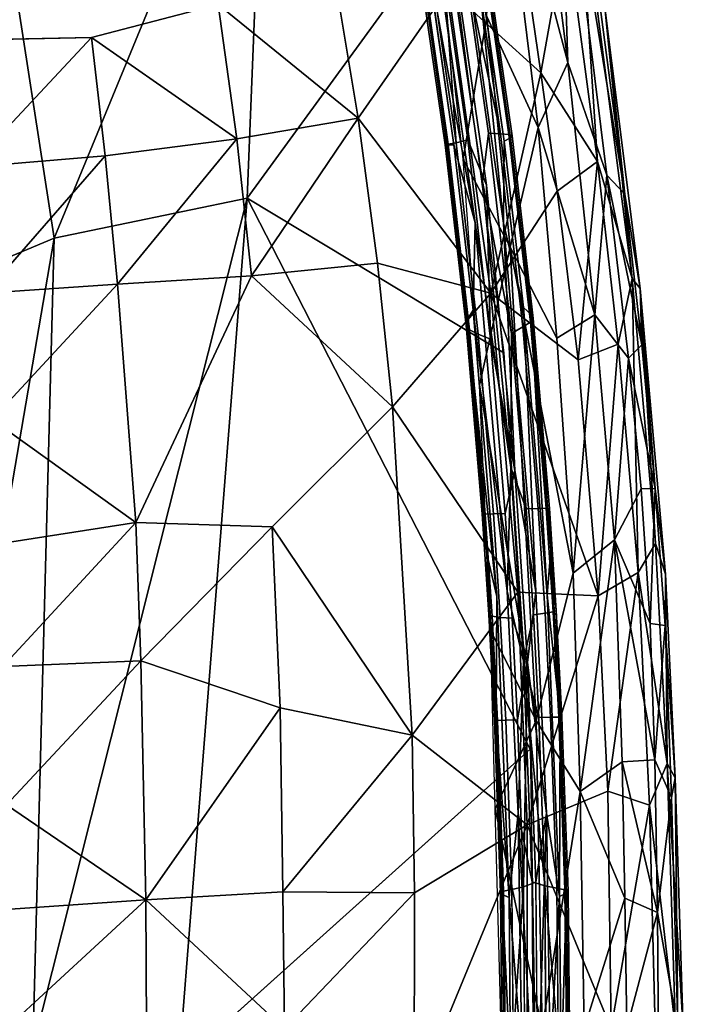
# Model space of a CAD drawing. Units: inches. Extents: x -14.1 to 10.8, y -12.4 to 12.4.
# Drawn here: x 8.5 to 10.8, y 0.1 to 3.6 of the extents above; entities that cross this region are included whole.
import ezdxf

# ---------------------------------------------------------------- set-up
doc = ezdxf.new("R2010")
doc.units = ezdxf.units.IN
doc.header["$MEASUREMENT"] = 0
for name, color, linetype in [('SEAT-BACK', 5, 'Continuous'), ('SEAT-BASE', 5, 'Continuous'), ('SEAT-BEADING', 5, 'Continuous'), ('SEAT-SEAT', 5, 'Continuous')]:
    doc.layers.add(name, color=color, linetype=linetype)

msp = doc.modelspace()

# ---------------------------------------------------------------- linework, layer by layer
at = {"layer": 'SEAT-BACK'}
for points in [[(8.5772, 2.795, 17.5158), (8.1256, 2.6067, 17.5574), (8.257, 4.8619, 17.6352)], [(8.5772, 2.795, 17.5158), (8.257, 4.8619, 17.6352), (9.3176, 4.5952, 17.4646)], [(9.251, 2.9351, 17.4156), (8.5772, 2.795, 17.5158), (9.3176, 4.5952, 17.4646)], [(9.3176, 4.5952, 17.4646), (9.9531, 3.9, 17.361), (9.251, 2.9351, 17.4156)], [(9.251, 2.9351, 17.4156), (9.9531, 3.9, 17.361), (10.1481, 2.395, 17.2653)], [(8.503, -0.0373, 17.4863), (8.5772, 2.795, 17.5158), (9.251, 2.9351, 17.4156)], [(9.0121, -0.095, 17.4197), (8.503, -0.0373, 17.4863), (9.251, 2.9351, 17.4156)], [(9.251, 2.9351, 17.4156), (10.2404, 1.0088, 17.2108), (9.0121, -0.095, 17.4197)], [(9.251, 2.9351, 17.4156), (10.1481, 2.395, 17.2653), (10.2404, 1.0088, 17.2108)], [(8.503, -0.0373, 17.4863), (8.0974, -0.0053, 17.5199), (8.5772, 2.795, 17.5158)], [(8.0974, -0.0053, 17.5199), (8.1256, 2.6067, 17.5574), (8.5772, 2.795, 17.5158)]]:
    msp.add_3dface(points, dxfattribs=at)
at = {"layer": 'SEAT-BACK', "invisible_edges": 1}
msp.add_3dface([(10.2609, -0.2271, 17.2073), (9.0121, -0.095, 17.4197), (10.2404, 1.0088, 17.2108)], dxfattribs=at)
at = {"layer": 'SEAT-BASE'}
for points in [[(0.733, 0.9792, 8.9078), (9.349, 7.1817, 4.2415), (0.6319, 1.0175, 8.4208)], [(0.6319, 1.0175, 8.4208), (9.349, 7.1817, 4.2415), (0.7218, 0.9511, 7.9313)], [(0.7218, 0.9511, 7.9313), (9.349, 7.1817, 4.2415), (9.3112, 7.0402, 3.9572)], [(0.733, 0.9792, 8.9078), (9.4952, 7.174, 4.5258), (9.349, 7.1817, 4.2415)], [(0.8524, 0.8934, 9.107), (9.4952, 7.174, 4.5258), (0.733, 0.9792, 8.9078)], [(9.4952, 7.174, 4.5258), (0.8524, 0.8934, 9.107), (0.9927, 0.8674, 9.131)], [(9.587, 7.1086, 4.6154), (9.4952, 7.174, 4.5258), (0.9927, 0.8674, 9.131)], [(9.587, 7.1086, 4.6154), (0.9927, 0.8674, 9.131), (1.0678, 0.7757, 9.1565)], [(9.6643, 7.0215, 4.6436), (9.587, 7.1086, 4.6154), (1.0678, 0.7757, 9.1565)], [(0.7218, 0.9511, 7.9313), (9.3112, 7.0402, 3.9572), (0.8302, 0.8632, 7.7283)], [(0.8302, 0.8632, 7.7283), (9.3112, 7.0402, 3.9572), (9.345, 6.9328, 3.8677)], [(9.6643, 7.0215, 4.6436), (1.0678, 0.7757, 9.1565), (9.7233, 6.921, 4.6154)], [(0.8302, 0.8632, 7.7283), (9.345, 6.9328, 3.8677), (0.8966, 0.7925, 7.6572)], [(0.8966, 0.7925, 7.6572), (9.345, 6.9328, 3.8677), (0.9719, 0.7033, 7.6295)], [(9.345, 6.9328, 3.8677), (9.404, 6.8324, 3.8394), (0.9719, 0.7033, 7.6295)], [(1.0678, 0.7757, 9.1565), (1.1317, 0.676, 9.131), (9.7233, 6.921, 4.6154)], [(9.7233, 6.921, 4.6154), (1.1317, 0.676, 9.131), (9.757, 6.8136, 4.5258)], [(1.0321, 0.6084, 7.6581), (0.9719, 0.7033, 7.6295), (9.404, 6.8324, 3.8394)], [(9.4813, 6.7452, 3.8677), (1.0321, 0.6084, 7.6581), (9.404, 6.8324, 3.8394)], [(1.1317, 0.676, 9.131), (1.1145, 0.5337, 9.105), (9.757, 6.8136, 4.5258)], [(9.757, 6.8136, 4.5258), (1.1145, 0.5337, 9.105), (1.1581, 0.394, 8.9063)], [(9.757, 6.8136, 4.5258), (1.1581, 0.394, 8.9063), (9.7193, 6.6721, 4.2415)], [(9.4813, 6.7452, 3.8677), (1.0759, 0.5233, 7.7271), (1.0321, 0.6084, 7.6581)], [(9.573, 6.6799, 3.9572), (1.0759, 0.5233, 7.7271), (9.4813, 6.7452, 3.8677)], [(9.573, 6.6799, 3.9572), (1.1258, 0.392, 7.9303), (1.0759, 0.5233, 7.7271)], [(9.7193, 6.6721, 4.2415), (1.1258, 0.392, 7.9303), (9.573, 6.6799, 3.9572)], [(9.7193, 6.6721, 4.2415), (1.1618, 0.2855, 8.4203), (1.1258, 0.392, 7.9303)], [(9.7193, 6.6721, 4.2415), (1.1581, 0.394, 8.9063), (1.1618, 0.2855, 8.4203)]]:
    msp.add_3dface(points, dxfattribs=at)
at = {"layer": 'SEAT-BEADING'}
for points in [[(9.8722, 3.8296, 17.2789), (9.8874, 3.9819, 17.2613), (10.0481, 2.8491, 17.1846)], [(10.0472, 3.8456, 17.4367), (9.9868, 3.9814, 17.4756), (10.1477, 2.8476, 17.3988)], [(9.9738, 3.1223, 17.2309), (9.8722, 3.8296, 17.2789), (10.0481, 2.8491, 17.1846)], [(10.0119, 3.7452, 17.2386), (10.0374, 3.8512, 17.2697), (10.1372, 3.1604, 17.223)], [(10.1493, 3.1348, 17.3885), (10.0472, 3.8456, 17.4367), (10.1477, 2.8476, 17.3988)], [(9.9397, 3.7178, 17.4618), (9.8832, 3.8134, 17.4446), (9.982, 3.1293, 17.3983)], [(10.0951, 3.1632, 17.1993), (10.0119, 3.7452, 17.2386), (10.1372, 3.1604, 17.223)], [(10.0224, 3.1396, 17.4228), (9.9397, 3.7178, 17.4618), (9.982, 3.1293, 17.3983)], [(10.0876, 2.9804, 17.4183), (10.0224, 3.1396, 17.4228), (10.102, 2.4419, 17.3804)], [(10.0733, 2.9933, 17.1829), (10.0951, 3.1632, 17.1993), (10.1752, 2.4621, 17.1567)], [(10.2168, 2.5527, 17.3529), (10.1493, 3.1348, 17.3885), (10.1477, 2.8476, 17.3988)], [(10.0408, 2.5439, 17.1955), (9.9738, 3.1223, 17.2309), (10.0481, 2.8491, 17.1846)], [(10.1724, 1.9939, 17.1255), (10.0733, 2.9933, 17.1829), (10.1752, 2.4621, 17.1567)], [(10.1865, 1.9835, 17.361), (10.0876, 2.9804, 17.4183), (10.102, 2.4419, 17.3804)], [(10.0408, 2.5439, 17.1955), (10.0481, 2.8491, 17.1846), (10.1602, 1.5609, 17.1174)], [(10.1602, 1.5609, 17.1174), (10.0481, 2.8491, 17.1846), (10.1724, 1.9939, 17.1255)], [(10.2168, 2.5527, 17.3529), (10.1477, 2.8476, 17.3988), (10.2597, 1.5598, 17.3317)], [(10.2597, 1.5598, 17.3317), (10.1477, 2.8476, 17.3988), (10.1865, 1.9835, 17.361)], [(10.2435, 2.5281, 17.3098), (10.2168, 2.5527, 17.3529), (10.3, 1.5477, 17.3017)], [(10.0201, 2.5099, 17.2351), (10.0408, 2.5439, 17.1955), (10.1237, 1.542, 17.1445)], [(10.3129, 1.7041, 17.2668), (10.2435, 2.5281, 17.3098), (10.3, 1.5477, 17.3017)], [(10.2509, 2.5141, 17.2649), (10.2435, 2.5281, 17.3098), (10.3129, 1.7041, 17.2668)], [(10.3076, 1.8497, 17.2299), (10.2509, 2.5141, 17.2649), (10.3129, 1.7041, 17.2668)], [(10.0163, 2.4898, 17.2778), (10.0201, 2.5099, 17.2351), (10.089, 1.6919, 17.1925)], [(10.0724, 1.832, 17.2432), (10.0163, 2.4898, 17.2778), (10.089, 1.6919, 17.1925)], [(10.089, 1.6919, 17.1925), (10.0201, 2.5099, 17.2351), (10.1237, 1.542, 17.1445)], [(10.1724, 1.9939, 17.1255), (10.1752, 2.4621, 17.1567), (10.2268, 1.8486, 17.1246)], [(10.1865, 1.9835, 17.361), (10.102, 2.4419, 17.3804), (10.1532, 1.8331, 17.3486)], [(10.1602, 1.5609, 17.1174), (10.1724, 1.9939, 17.1255), (10.2172, 1.3167, 17.0992)], [(10.2597, 1.5598, 17.3317), (10.1865, 1.9835, 17.361), (10.231, 1.3117, 17.335)], [(10.0961, 1.4793, 17.2293), (10.0724, 1.832, 17.2432), (10.089, 1.6919, 17.1925)], [(10.3315, 1.4939, 17.2159), (10.3076, 1.8497, 17.2299), (10.3129, 1.7041, 17.2668)], [(10.0961, 1.4793, 17.2293), (10.089, 1.6919, 17.1925), (10.1213, 1.1104, 17.1766)], [(10.1213, 1.1104, 17.1766), (10.089, 1.6919, 17.1925), (10.1237, 1.542, 17.1445)], [(10.3454, 1.1196, 17.2509), (10.3129, 1.7041, 17.2668), (10.3, 1.5477, 17.3017)], [(10.3315, 1.4939, 17.2159), (10.3129, 1.7041, 17.2668), (10.3454, 1.1196, 17.2509)], [(10.1981, 0.7831, 17.1021), (10.1602, 1.5609, 17.1174), (10.2172, 1.3167, 17.0992)], [(10.2975, 0.7844, 17.3164), (10.2597, 1.5598, 17.3317), (10.231, 1.3117, 17.335)], [(10.1213, 1.1104, 17.1766), (10.1237, 1.542, 17.1445), (10.1669, 0.4898, 17.1296)], [(10.3454, 1.1196, 17.2509), (10.3, 1.5477, 17.3017), (10.3432, 0.4931, 17.2868)], [(10.3511, 1.1206, 17.207), (10.3315, 1.4939, 17.2159), (10.3454, 1.1196, 17.2509)], [(10.1155, 1.1094, 17.2205), (10.0961, 1.4793, 17.2293), (10.1213, 1.1104, 17.1766)], [(10.231, 1.3117, 17.335), (10.1777, 1.4667, 17.3342), (10.1963, 1.1113, 17.3258)], [(10.2172, 1.3167, 17.0992), (10.2515, 1.4781, 17.1101), (10.2703, 1.1187, 17.1016)], [(10.231, 1.3117, 17.335), (10.1963, 1.1113, 17.3258), (10.2174, 0.5275, 17.3204)], [(10.1981, 0.7831, 17.1021), (10.2172, 1.3167, 17.0992), (10.2472, 0.5443, 17.0904)], [(10.2472, 0.5443, 17.0904), (10.2172, 1.3167, 17.0992), (10.2916, 0.53, 17.0961)], [(10.2172, 1.3167, 17.0992), (10.2703, 1.1187, 17.1016), (10.2916, 0.53, 17.0961)], [(10.2608, 0.5439, 17.3262), (10.231, 1.3117, 17.335), (10.2174, 0.5275, 17.3204)], [(10.2975, 0.7844, 17.3164), (10.231, 1.3117, 17.335), (10.2608, 0.5439, 17.3262)], [(10.1428, 0.5003, 17.1712), (10.1213, 1.1104, 17.1766), (10.1669, 0.4898, 17.1296)], [(10.367, 0.505, 17.2454), (10.3454, 1.1196, 17.2509), (10.3432, 0.4931, 17.2868)], [(10.1669, 0.4898, 17.1296), (10.1981, 0.7831, 17.1021), (10.211, -0.0709, 17.1006)], [(10.211, -0.0709, 17.1006), (10.1981, 0.7831, 17.1021), (10.2531, -0.2511, 17.09)], [(10.1981, 0.7831, 17.1021), (10.2472, 0.5443, 17.0904), (10.2531, -0.2511, 17.09)], [(10.2975, 0.7844, 17.3164), (10.2608, 0.5439, 17.3262), (10.2666, -0.2508, 17.3258)], [(10.3104, -0.0715, 17.3149), (10.2975, 0.7844, 17.3164), (10.2666, -0.2508, 17.3258)], [(10.3432, 0.4931, 17.2868), (10.2975, 0.7844, 17.3164), (10.3104, -0.0715, 17.3149)], [(10.2174, 0.5275, 17.3204), (10.1761, 0.5181, 17.2965), (10.1815, -0.0118, 17.2961)], [(10.2225, -0.2457, 17.32), (10.2174, 0.5275, 17.3204), (10.1815, -0.0118, 17.2961)], [(10.2916, 0.53, 17.0961), (10.3332, 0.5222, 17.1201), (10.3387, -0.0119, 17.1198)], [(10.2967, -0.2468, 17.0958), (10.2916, 0.53, 17.0961), (10.3387, -0.0119, 17.1198)], [(10.148, 0.0029, 17.1709), (10.1428, 0.5003, 17.1712), (10.1722, -0.1154, 17.1293)], [(10.1428, 0.5003, 17.1712), (10.1669, 0.4898, 17.1296), (10.1722, -0.1154, 17.1293)], [(10.1722, -0.1154, 17.1293), (10.1669, 0.4898, 17.1296), (10.211, -0.0709, 17.1006)], [(10.3486, -0.1165, 17.2864), (10.3432, 0.4931, 17.2868), (10.3104, -0.0715, 17.3149)], [(10.367, 0.505, 17.2454), (10.3432, 0.4931, 17.2868), (10.3486, -0.1165, 17.2864)], [(10.3723, 0.0027, 17.2451), (10.367, 0.505, 17.2454), (10.3486, -0.1165, 17.2864)]]:
    msp.add_3dface(points, dxfattribs=at)
for points, invisible_edges in [([(9.8874, 3.9819, 17.2613), (9.9408, 3.9195, 17.2455), (10.0733, 2.9933, 17.1829)], 12), ([(10.0481, 2.8491, 17.1846), (9.8874, 3.9819, 17.2613), (10.0733, 2.9933, 17.1829)], 14), ([(9.9868, 3.9814, 17.4756), (9.9555, 3.9036, 17.4808), (10.0876, 2.9804, 17.4183)], 12), ([(10.1477, 2.8476, 17.3988), (9.9868, 3.9814, 17.4756), (10.0876, 2.9804, 17.4183)], 14), ([(9.9555, 3.9036, 17.4808), (9.9397, 3.7178, 17.4618), (10.0224, 3.1396, 17.4228)], 12), ([(10.0733, 2.9933, 17.1829), (9.9408, 3.9195, 17.2455), (10.0951, 3.1632, 17.1993)], 2), ([(9.9408, 3.9195, 17.2455), (10.0119, 3.7452, 17.2386), (10.0951, 3.1632, 17.1993)], 12), ([(10.0876, 2.9804, 17.4183), (9.9555, 3.9036, 17.4808), (10.0224, 3.1396, 17.4228)], 2), ([(9.8492, 3.8201, 17.3198), (9.8722, 3.8296, 17.2789), (9.9738, 3.1223, 17.2309)], 12), ([(10.0374, 3.8512, 17.2697), (10.0658, 3.8537, 17.3083), (10.1662, 3.1579, 17.2613)], 12), ([(10.1372, 3.1604, 17.223), (10.0374, 3.8512, 17.2697), (10.1662, 3.1579, 17.2613)], 2), ([(10.0711, 3.8497, 17.3952), (10.0472, 3.8456, 17.4367), (10.1493, 3.1348, 17.3885)], 12), ([(10.1662, 3.1579, 17.2613), (10.0658, 3.8537, 17.3083), (10.1774, 3.1533, 17.304)], 2), ([(10.0658, 3.8537, 17.3083), (10.0767, 3.8527, 17.3512), (10.1774, 3.1533, 17.304)], 12), ([(10.0767, 3.8527, 17.3512), (10.0711, 3.8497, 17.3952), (10.1722, 3.1461, 17.3476)], 12), ([(10.1722, 3.1461, 17.3476), (10.0711, 3.8497, 17.3952), (10.1493, 3.1348, 17.3885)], 2), ([(10.1774, 3.1533, 17.304), (10.0767, 3.8527, 17.3512), (10.1722, 3.1461, 17.3476)], 2), ([(9.8439, 3.8148, 17.3633), (9.8492, 3.8201, 17.3198), (9.9495, 3.1221, 17.2725)], 12), ([(9.9435, 3.1224, 17.3166), (9.8439, 3.8148, 17.3633), (9.9495, 3.1221, 17.2725)], 2), ([(9.8547, 3.8127, 17.4061), (9.8439, 3.8148, 17.3633), (9.9435, 3.1224, 17.3166)], 12), ([(9.9495, 3.1221, 17.2725), (9.8492, 3.8201, 17.3198), (9.9738, 3.1223, 17.2309)], 2), ([(9.8832, 3.8134, 17.4446), (9.8547, 3.8127, 17.4061), (9.954, 3.1244, 17.3596)], 12), ([(9.954, 3.1244, 17.3596), (9.8547, 3.8127, 17.4061), (9.9435, 3.1224, 17.3166)], 2), ([(9.982, 3.1293, 17.3983), (9.8832, 3.8134, 17.4446), (9.954, 3.1244, 17.3596)], 2), ([(10.0224, 3.1396, 17.4228), (9.982, 3.1293, 17.3983), (10.0585, 2.46, 17.3575)], 12), ([(10.102, 2.4419, 17.3804), (10.0224, 3.1396, 17.4228), (10.0585, 2.46, 17.3575)], 2), ([(10.0951, 3.1632, 17.1993), (10.1372, 3.1604, 17.223), (10.2144, 2.4856, 17.1818)], 12), ([(10.1752, 2.4621, 17.1567), (10.0951, 3.1632, 17.1993), (10.2144, 2.4856, 17.1818)], 2), ([(10.1372, 3.1604, 17.223), (10.1662, 3.1579, 17.2613), (10.2414, 2.5016, 17.2212)], 12), ([(10.2144, 2.4856, 17.1818), (10.1372, 3.1604, 17.223), (10.2414, 2.5016, 17.2212)], 2), ([(10.1722, 3.1461, 17.3476), (10.1493, 3.1348, 17.3885), (10.2168, 2.5527, 17.3529)], 12), ([(10.2414, 2.5016, 17.2212), (10.1662, 3.1579, 17.2613), (10.2509, 2.5141, 17.2649)], 2), ([(10.1662, 3.1579, 17.2613), (10.1774, 3.1533, 17.304), (10.2509, 2.5141, 17.2649)], 12), ([(10.1774, 3.1533, 17.304), (10.1722, 3.1461, 17.3476), (10.2435, 2.5281, 17.3098)], 12), ([(10.2435, 2.5281, 17.3098), (10.1722, 3.1461, 17.3476), (10.2168, 2.5527, 17.3529)], 2), ([(10.2509, 2.5141, 17.2649), (10.1774, 3.1533, 17.304), (10.2435, 2.5281, 17.3098)], 2), ([(9.954, 3.1244, 17.3596), (9.9435, 3.1224, 17.3166), (10.0163, 2.4898, 17.2778)], 12), ([(9.9435, 3.1224, 17.3166), (9.9495, 3.1221, 17.2725), (10.0201, 2.5099, 17.2351)], 12), ([(10.0163, 2.4898, 17.2778), (9.9435, 3.1224, 17.3166), (10.0201, 2.5099, 17.2351)], 2), ([(9.9495, 3.1221, 17.2725), (9.9738, 3.1223, 17.2309), (10.0408, 2.5439, 17.1955)], 12), ([(10.0201, 2.5099, 17.2351), (9.9495, 3.1221, 17.2725), (10.0408, 2.5439, 17.1955)], 2), ([(9.982, 3.1293, 17.3983), (9.954, 3.1244, 17.3596), (10.0285, 2.4747, 17.3199)], 12), ([(10.0285, 2.4747, 17.3199), (9.954, 3.1244, 17.3596), (10.0163, 2.4898, 17.2778)], 2), ([(10.0585, 2.46, 17.3575), (9.982, 3.1293, 17.3983), (10.0285, 2.4747, 17.3199)], 2), ([(10.0481, 2.8491, 17.1846), (10.0733, 2.9933, 17.1829), (10.1724, 1.9939, 17.1255)], 1), ([(10.1477, 2.8476, 17.3988), (10.0876, 2.9804, 17.4183), (10.1865, 1.9835, 17.361)], 1), ([(10.3, 1.5477, 17.3017), (10.2168, 2.5527, 17.3529), (10.2597, 1.5598, 17.3317)], 12), ([(10.1237, 1.542, 17.1445), (10.0408, 2.5439, 17.1955), (10.1602, 1.5609, 17.1174)], 12), ([(10.2414, 2.5016, 17.2212), (10.2509, 2.5141, 17.2649), (10.3076, 1.8497, 17.2299)], 12), ([(10.0285, 2.4747, 17.3199), (10.0163, 2.4898, 17.2778), (10.0724, 1.832, 17.2432)], 12), ([(10.1752, 2.4621, 17.1567), (10.2144, 2.4856, 17.1818), (10.2682, 1.8505, 17.1486)], 12), ([(10.2144, 2.4856, 17.1818), (10.2414, 2.5016, 17.2212), (10.2968, 1.8509, 17.187)], 12), ([(10.2682, 1.8505, 17.1486), (10.2144, 2.4856, 17.1818), (10.2968, 1.8509, 17.187)], 2), ([(10.2968, 1.8509, 17.187), (10.2414, 2.5016, 17.2212), (10.3076, 1.8497, 17.2299)], 2), ([(10.0585, 2.46, 17.3575), (10.0285, 2.4747, 17.3199), (10.0833, 1.8308, 17.2861)], 12), ([(10.0833, 1.8308, 17.2861), (10.0285, 2.4747, 17.3199), (10.0724, 1.832, 17.2432)], 2), ([(10.1118, 1.8312, 17.3246), (10.0585, 2.46, 17.3575), (10.0833, 1.8308, 17.2861)], 2), ([(10.102, 2.4419, 17.3804), (10.0585, 2.46, 17.3575), (10.1118, 1.8312, 17.3246)], 12), ([(10.2268, 1.8486, 17.1246), (10.1752, 2.4621, 17.1567), (10.2682, 1.8505, 17.1486)], 2), ([(10.1532, 1.8331, 17.3486), (10.102, 2.4419, 17.3804), (10.1118, 1.8312, 17.3246)], 2), ([(10.1865, 1.9835, 17.361), (10.1532, 1.8331, 17.3486), (10.1777, 1.4667, 17.3342)], 12), ([(10.2172, 1.3167, 17.0992), (10.1724, 1.9939, 17.1255), (10.2515, 1.4781, 17.1101)], 2), ([(10.1724, 1.9939, 17.1255), (10.2268, 1.8486, 17.1246), (10.2515, 1.4781, 17.1101)], 12), ([(10.231, 1.3117, 17.335), (10.1865, 1.9835, 17.361), (10.1777, 1.4667, 17.3342)], 2), ([(10.0833, 1.8308, 17.2861), (10.0724, 1.832, 17.2432), (10.0961, 1.4793, 17.2293)], 12), ([(10.1118, 1.8312, 17.3246), (10.0833, 1.8308, 17.2861), (10.1072, 1.4732, 17.272)], 12), ([(10.1072, 1.4732, 17.272), (10.0833, 1.8308, 17.2861), (10.0961, 1.4793, 17.2293)], 2), ([(10.136, 1.4694, 17.3103), (10.1118, 1.8312, 17.3246), (10.1072, 1.4732, 17.272)], 2), ([(10.1532, 1.8331, 17.3486), (10.1118, 1.8312, 17.3246), (10.136, 1.4694, 17.3103)], 12), ([(10.1777, 1.4667, 17.3342), (10.1532, 1.8331, 17.3486), (10.136, 1.4694, 17.3103)], 2), ([(10.2268, 1.8486, 17.1246), (10.2682, 1.8505, 17.1486), (10.2927, 1.4842, 17.1342)], 12), ([(10.2515, 1.4781, 17.1101), (10.2268, 1.8486, 17.1246), (10.2927, 1.4842, 17.1342)], 2), ([(10.2682, 1.8505, 17.1486), (10.2968, 1.8509, 17.187), (10.321, 1.4891, 17.1728)], 12), ([(10.2927, 1.4842, 17.1342), (10.2682, 1.8505, 17.1486), (10.321, 1.4891, 17.1728)], 2), ([(10.321, 1.4891, 17.1728), (10.2968, 1.8509, 17.187), (10.3315, 1.4939, 17.2159)], 2), ([(10.2968, 1.8509, 17.187), (10.3076, 1.8497, 17.2299), (10.3315, 1.4939, 17.2159)], 12), ([(10.1237, 1.542, 17.1445), (10.1602, 1.5609, 17.1174), (10.1981, 0.7831, 17.1021)], 13), ([(10.3, 1.5477, 17.3017), (10.2597, 1.5598, 17.3317), (10.2975, 0.7844, 17.3164)], 13), ([(10.1669, 0.4898, 17.1296), (10.1237, 1.542, 17.1445), (10.1981, 0.7831, 17.1021)], 2), ([(10.3432, 0.4931, 17.2868), (10.3, 1.5477, 17.3017), (10.2975, 0.7844, 17.3164)], 2), ([(10.2515, 1.4781, 17.1101), (10.2927, 1.4842, 17.1342), (10.3118, 1.1202, 17.1256)], 12), ([(10.2927, 1.4842, 17.1342), (10.321, 1.4891, 17.1728), (10.3403, 1.1209, 17.1641)], 12), ([(10.3118, 1.1202, 17.1256), (10.2927, 1.4842, 17.1342), (10.3403, 1.1209, 17.1641)], 2), ([(10.321, 1.4891, 17.1728), (10.3315, 1.4939, 17.2159), (10.3511, 1.1206, 17.207)], 12), ([(10.3403, 1.1209, 17.1641), (10.321, 1.4891, 17.1728), (10.3511, 1.1206, 17.207)], 2), ([(10.1072, 1.4732, 17.272), (10.0961, 1.4793, 17.2293), (10.1155, 1.1094, 17.2205)], 12), ([(10.136, 1.4694, 17.3103), (10.1072, 1.4732, 17.272), (10.1263, 1.1092, 17.2634)], 12), ([(10.1263, 1.1092, 17.2634), (10.1072, 1.4732, 17.272), (10.1155, 1.1094, 17.2205)], 2), ([(10.1549, 1.1098, 17.3019), (10.136, 1.4694, 17.3103), (10.1263, 1.1092, 17.2634)], 2), ([(10.1777, 1.4667, 17.3342), (10.136, 1.4694, 17.3103), (10.1549, 1.1098, 17.3019)], 12), ([(10.1963, 1.1113, 17.3258), (10.1777, 1.4667, 17.3342), (10.1549, 1.1098, 17.3019)], 2), ([(10.2703, 1.1187, 17.1016), (10.2515, 1.4781, 17.1101), (10.3118, 1.1202, 17.1256)], 2), ([(10.1155, 1.1094, 17.2205), (10.1213, 1.1104, 17.1766), (10.1428, 0.5003, 17.1712)], 12), ([(10.1369, 0.5065, 17.2151), (10.1155, 1.1094, 17.2205), (10.1428, 0.5003, 17.1712)], 2), ([(10.1263, 1.1092, 17.2634), (10.1155, 1.1094, 17.2205), (10.1369, 0.5065, 17.2151)], 12), ([(10.1549, 1.1098, 17.3019), (10.1263, 1.1092, 17.2634), (10.1476, 0.512, 17.2581)], 12), ([(10.1476, 0.512, 17.2581), (10.1263, 1.1092, 17.2634), (10.1369, 0.5065, 17.2151)], 2), ([(10.1761, 0.5181, 17.2965), (10.1549, 1.1098, 17.3019), (10.1476, 0.512, 17.2581)], 2), ([(10.1963, 1.1113, 17.3258), (10.1549, 1.1098, 17.3019), (10.1761, 0.5181, 17.2965)], 12), ([(10.2174, 0.5275, 17.3204), (10.1963, 1.1113, 17.3258), (10.1761, 0.5181, 17.2965)], 2), ([(10.2703, 1.1187, 17.1016), (10.3118, 1.1202, 17.1256), (10.3332, 0.5222, 17.1201)], 12), ([(10.2916, 0.53, 17.0961), (10.2703, 1.1187, 17.1016), (10.3332, 0.5222, 17.1201)], 2), ([(10.3118, 1.1202, 17.1256), (10.3403, 1.1209, 17.1641), (10.3619, 0.517, 17.1587)], 12), ([(10.3332, 0.5222, 17.1201), (10.3118, 1.1202, 17.1256), (10.3619, 0.517, 17.1587)], 2), ([(10.3619, 0.517, 17.1587), (10.3403, 1.1209, 17.1641), (10.3727, 0.5117, 17.2016)], 2), ([(10.3403, 1.1209, 17.1641), (10.3511, 1.1206, 17.207), (10.3727, 0.5117, 17.2016)], 12), ([(10.3511, 1.1206, 17.207), (10.3454, 1.1196, 17.2509), (10.367, 0.505, 17.2454)], 12), ([(10.3727, 0.5117, 17.2016), (10.3511, 1.1206, 17.207), (10.367, 0.505, 17.2454)], 2), ([(10.1761, 0.5181, 17.2965), (10.1476, 0.512, 17.2581), (10.153, -0.0054, 17.2577)], 12), ([(10.1815, -0.0118, 17.2961), (10.1761, 0.5181, 17.2965), (10.153, -0.0054, 17.2577)], 2), ([(10.2608, 0.5439, 17.3262), (10.2174, 0.5275, 17.3204), (10.2225, -0.2457, 17.32)], 12), ([(10.2666, -0.2508, 17.3258), (10.2608, 0.5439, 17.3262), (10.2225, -0.2457, 17.32)], 2), ([(10.2472, 0.5443, 17.0904), (10.2916, 0.53, 17.0961), (10.2967, -0.2468, 17.0958)], 12), ([(10.2531, -0.2511, 17.09), (10.2472, 0.5443, 17.0904), (10.2967, -0.2468, 17.0958)], 2), ([(10.3387, -0.0119, 17.1198), (10.3332, 0.5222, 17.1201), (10.3673, -0.0057, 17.1583)], 2), ([(10.3332, 0.5222, 17.1201), (10.3619, 0.517, 17.1587), (10.3673, -0.0057, 17.1583)], 12), ([(10.3619, 0.517, 17.1587), (10.3727, 0.5117, 17.2016), (10.3781, -0.0015, 17.2012)], 12), ([(10.3673, -0.0057, 17.1583), (10.3619, 0.517, 17.1587), (10.3781, -0.0015, 17.2012)], 2), ([(10.1476, 0.512, 17.2581), (10.1369, 0.5065, 17.2151), (10.1422, -0.0012, 17.2147)], 12), ([(10.1422, -0.0012, 17.2147), (10.1369, 0.5065, 17.2151), (10.148, 0.0029, 17.1709)], 2), ([(10.1369, 0.5065, 17.2151), (10.1428, 0.5003, 17.1712), (10.148, 0.0029, 17.1709)], 12), ([(10.153, -0.0054, 17.2577), (10.1476, 0.512, 17.2581), (10.1422, -0.0012, 17.2147)], 2), ([(10.3727, 0.5117, 17.2016), (10.367, 0.505, 17.2454), (10.3723, 0.0027, 17.2451)], 12), ([(10.3781, -0.0015, 17.2012), (10.3727, 0.5117, 17.2016), (10.3723, 0.0027, 17.2451)], 2)]:
    msp.add_3dface(points, dxfattribs=dict(at, invisible_edges=invisible_edges))
at = {"layer": 'SEAT-SEAT'}
for points in [[(10.1264, 4.343, 17.3188), (10.2462, 4.4032, 17.3729), (10.3725, 3.4101, 17.2973)], [(10.3725, 3.4101, 17.2973), (10.2462, 4.4032, 17.3729), (10.3422, 4.3596, 17.4824)], [(10.0895, 3.5708, 17.2684), (10.1264, 4.343, 17.3188), (10.2686, 3.1826, 17.231)], [(10.1264, 4.343, 17.3188), (10.3725, 3.4101, 17.2973), (10.2686, 3.1826, 17.231)], [(10.5079, 3.0161, 17.384), (10.3422, 4.3596, 17.4824), (10.5708, 2.9496, 17.5269)], [(10.5708, 2.9496, 17.5269), (10.3422, 4.3596, 17.4824), (10.3887, 4.3403, 17.6178)], [(10.3422, 4.3596, 17.4824), (10.5079, 3.0161, 17.384), (10.3725, 3.4101, 17.2973)], [(10.5708, 2.9496, 17.5269), (10.3887, 4.3403, 17.6178), (10.5015, 3.6025, 17.7249)], [(10.4033, 4.1478, 17.9377), (10.3669, 3.8762, 18.1196), (10.4753, 3.0635, 18.0756)], [(10.4033, 4.1478, 17.9377), (10.597, 2.6544, 17.8555), (10.5015, 3.6025, 17.7249)], [(10.4033, 4.1478, 17.9377), (10.4753, 3.0635, 18.0756), (10.597, 2.6544, 17.8555)], [(9.8971, 4.0465, 17.3386), (10.0895, 3.5708, 17.2684), (10.0067, 3.0717, 17.2693)], [(10.2087, 3.848, 18.3518), (10.2778, 3.3741, 18.3279), (10.3669, 3.8762, 18.1196)], [(10.4753, 3.0635, 18.0756), (10.3669, 3.8762, 18.1196), (10.2778, 3.3741, 18.3279)], [(9.9534, 3.6683, 18.593), (10.2778, 3.3741, 18.3279), (10.2087, 3.848, 18.3518)], [(9.5473, 3.7691, 18.8155), (9.1505, 3.6132, 18.9749), (9.6394, 3.2156, 18.8172)], [(9.6394, 3.2156, 18.8172), (9.9534, 3.6683, 18.593), (9.5473, 3.7691, 18.8155)], [(10.1029, 2.6037, 18.5716), (9.9534, 3.6683, 18.593), (9.6394, 3.2156, 18.8172)], [(10.1029, 2.6037, 18.5716), (10.2778, 3.3741, 18.3279), (9.9534, 3.6683, 18.593)], [(9.2154, 3.1425, 18.9918), (9.1505, 3.6132, 18.9749), (8.7072, 3.4968, 19.084)], [(9.2154, 3.1425, 18.9918), (9.6394, 3.2156, 18.8172), (9.1505, 3.6132, 18.9749)], [(10.5015, 3.6025, 17.7249), (10.597, 2.6544, 17.8555), (10.6254, 2.6191, 17.676)], [(10.6254, 2.6191, 17.676), (10.5708, 2.9496, 17.5269), (10.5015, 3.6025, 17.7249)], [(10.1703, 2.7637, 17.2168), (10.0067, 3.0717, 17.2693), (10.0895, 3.5708, 17.2684)], [(10.0895, 3.5708, 17.2684), (10.2686, 3.1826, 17.231), (10.1703, 2.7637, 17.2168)], [(8.7072, 3.4968, 19.084), (8.2456, 3.4881, 19.1376), (8.2839, 3.0435, 19.1569)], [(8.7557, 3.0831, 19.1038), (8.7072, 3.4968, 19.084), (8.2839, 3.0435, 19.1569)], [(8.7557, 3.0831, 19.1038), (9.2154, 3.1425, 18.9918), (8.7072, 3.4968, 19.084)], [(10.2686, 3.1826, 17.231), (10.3725, 3.4101, 17.2973), (10.4664, 2.5272, 17.2444)], [(10.4664, 2.5272, 17.2444), (10.3725, 3.4101, 17.2973), (10.5079, 3.0161, 17.384)], [(10.1029, 2.6037, 18.5716), (10.3352, 2.9603, 18.3097), (10.2778, 3.3741, 18.3279)], [(10.3352, 2.9603, 18.3097), (10.4753, 3.0635, 18.0756), (10.2778, 3.3741, 18.3279)], [(9.2154, 3.1425, 18.9918), (9.2665, 2.6633, 18.9912), (9.6394, 3.2156, 18.8172)], [(9.7073, 2.7084, 18.8121), (9.6394, 3.2156, 18.8172), (9.2665, 2.6633, 18.9912)], [(10.1029, 2.6037, 18.5716), (9.6394, 3.2156, 18.8172), (9.7073, 2.7084, 18.8121)], [(10.2686, 3.1826, 17.231), (10.3341, 2.4463, 17.1942), (10.1703, 2.7637, 17.2168)], [(10.2686, 3.1826, 17.231), (10.4664, 2.5272, 17.2444), (10.3341, 2.4463, 17.1942)], [(8.7982, 2.6348, 19.1014), (9.2154, 3.1425, 18.9918), (8.7557, 3.0831, 19.1038)], [(9.2665, 2.6633, 18.9912), (9.2154, 3.1425, 18.9918), (8.7982, 2.6348, 19.1014)], [(8.7557, 3.0831, 19.1038), (8.2839, 3.0435, 19.1569), (8.3359, 2.6037, 19.1478)], [(8.7982, 2.6348, 19.1014), (8.7557, 3.0831, 19.1038), (8.3359, 2.6037, 19.1478)], [(10.0629, 2.2812, 17.231), (10.0067, 3.0717, 17.2693), (10.1703, 2.7637, 17.2168)], [(10.4087, 2.3702, 18.2915), (10.4753, 3.0635, 18.0756), (10.3352, 2.9603, 18.3097)], [(10.4753, 3.0635, 18.0756), (10.4087, 2.3702, 18.2915), (10.548, 2.4254, 18.0508)], [(10.548, 2.4254, 18.0508), (10.597, 2.6544, 17.8555), (10.4753, 3.0635, 18.0756)], [(10.5839, 2.3759, 17.3546), (10.4664, 2.5272, 17.2444), (10.5079, 3.0161, 17.384)], [(10.5079, 3.0161, 17.384), (10.6306, 2.4223, 17.5026), (10.5839, 2.3759, 17.3546)], [(10.5708, 2.9496, 17.5269), (10.6306, 2.4223, 17.5026), (10.5079, 3.0161, 17.384)], [(10.3352, 2.9603, 18.3097), (10.1029, 2.6037, 18.5716), (10.4087, 2.3702, 18.2915)], [(10.5708, 2.9496, 17.5269), (10.6254, 2.6191, 17.676), (10.6306, 2.4223, 17.5026)], [(10.261, 1.1088, 17.1595), (10.0629, 2.2812, 17.231), (10.1703, 2.7637, 17.2168)], [(10.1703, 2.7637, 17.2168), (10.3902, 1.624, 17.1645), (10.261, 1.1088, 17.1595)], [(10.3341, 2.4463, 17.1942), (10.3902, 1.624, 17.1645), (10.1703, 2.7637, 17.2168)], [(9.7073, 2.7084, 18.8121), (9.2665, 2.6633, 18.9912), (9.7599, 2.2053, 18.8022)], [(9.7073, 2.7084, 18.8121), (9.7599, 2.2053, 18.8022), (10.1029, 2.6037, 18.5716)], [(8.8621, 1.8015, 19.0711), (9.2665, 2.6633, 18.9912), (8.7982, 2.6348, 19.1014)], [(10.6176, 1.6261, 18.0338), (10.597, 2.6544, 17.8555), (10.548, 2.4254, 18.0508)], [(10.6789, 1.7282, 17.837), (10.6254, 2.6191, 17.676), (10.597, 2.6544, 17.8555)], [(10.6789, 1.7282, 17.837), (10.597, 2.6544, 17.8555), (10.6176, 1.6261, 18.0338)], [(8.3359, 2.6037, 19.1478), (8.359, 2.1615, 19.125), (8.7982, 2.6348, 19.1014)], [(8.8621, 1.8015, 19.0711), (8.7982, 2.6348, 19.1014), (8.359, 2.1615, 19.125)], [(10.7137, 1.6206, 17.6567), (10.6777, 1.9201, 17.4927), (10.6254, 2.6191, 17.676)], [(10.7137, 1.6206, 17.6567), (10.6254, 2.6191, 17.676), (10.6789, 1.7282, 17.837)], [(10.6306, 2.4223, 17.5026), (10.6254, 2.6191, 17.676), (10.6777, 1.9201, 17.4927)], [(10.1978, 1.5574, 18.5635), (10.1029, 2.6037, 18.5716), (9.7599, 2.2053, 18.8022)], [(10.1029, 2.6037, 18.5716), (10.4781, 1.5445, 18.2876), (10.4087, 2.3702, 18.2915)], [(10.1978, 1.5574, 18.5635), (10.4781, 1.5445, 18.2876), (10.1029, 2.6037, 18.5716)], [(10.3341, 2.4463, 17.1942), (10.4664, 2.5272, 17.2444), (10.3902, 1.624, 17.1645)], [(10.3902, 1.624, 17.1645), (10.4664, 2.5272, 17.2444), (10.5352, 1.7408, 17.2153)], [(10.5352, 1.7408, 17.2153), (10.4664, 2.5272, 17.2444), (10.5839, 2.3759, 17.3546)], [(10.4781, 1.5445, 18.2876), (10.548, 2.4254, 18.0508), (10.4087, 2.3702, 18.2915)], [(10.6176, 1.6261, 18.0338), (10.548, 2.4254, 18.0508), (10.4781, 1.5445, 18.2876)], [(10.5839, 2.3759, 17.3546), (10.6306, 2.4223, 17.5026), (10.6777, 1.9201, 17.4927)], [(10.6284, 1.9184, 17.3391), (10.5352, 1.7408, 17.2153), (10.5839, 2.3759, 17.3546)], [(10.6284, 1.9184, 17.3391), (10.5839, 2.3759, 17.3546), (10.6777, 1.9201, 17.4927)], [(10.0629, 2.2812, 17.231), (10.261, 1.1088, 17.1595), (10.1016, 1.4232, 17.2049)], [(9.7599, 2.2053, 18.8022), (9.3388, 1.786, 18.9682), (9.8284, 1.0577, 18.8033)], [(9.7599, 2.2053, 18.8022), (9.8284, 1.0577, 18.8033), (10.1978, 1.5574, 18.5635)], [(8.359, 2.1615, 19.125), (8.3757, 1.7252, 19.1114), (8.8621, 1.8015, 19.0711)], [(10.6593, 1.4484, 17.3259), (10.5352, 1.7408, 17.2153), (10.6284, 1.9184, 17.3391)], [(10.6593, 1.4484, 17.3259), (10.6284, 1.9184, 17.3391), (10.6777, 1.9201, 17.4927)], [(10.7126, 1.4406, 17.4806), (10.6593, 1.4484, 17.3259), (10.6777, 1.9201, 17.4927)], [(10.6777, 1.9201, 17.4927), (10.7137, 1.6206, 17.6567), (10.7126, 1.4406, 17.4806)], [(8.3757, 1.7252, 19.1114), (8.3973, 1.2978, 19.1219), (8.8621, 1.8015, 19.0711)], [(8.8621, 1.8015, 19.0711), (8.3973, 1.2978, 19.1219), (8.8795, 1.3177, 19.0787)], [(9.3388, 1.786, 18.9682), (8.8621, 1.8015, 19.0711), (8.8795, 1.3177, 19.0787)], [(9.3673, 1.1527, 18.976), (9.3388, 1.786, 18.9682), (8.8795, 1.3177, 19.0787)], [(9.8284, 1.0577, 18.8033), (9.3388, 1.786, 18.9682), (9.3673, 1.1527, 18.976)], [(10.4157, 0.8607, 17.1467), (10.3902, 1.624, 17.1645), (10.5352, 1.7408, 17.2153)], [(10.5619, 0.9642, 17.194), (10.4157, 0.8607, 17.1467), (10.5352, 1.7408, 17.2153)], [(10.5619, 0.9642, 17.194), (10.5352, 1.7408, 17.2153), (10.6758, 0.9711, 17.3147)], [(10.6593, 1.4484, 17.3259), (10.6758, 0.9711, 17.3147), (10.5352, 1.7408, 17.2153)], [(10.6176, 1.6261, 18.0338), (10.7197, 0.9578, 17.8375), (10.6789, 1.7282, 17.837)], [(10.7197, 0.9578, 17.8375), (10.7137, 1.6206, 17.6567), (10.6789, 1.7282, 17.837)], [(10.4157, 0.8607, 17.1467), (10.261, 1.1088, 17.1595), (10.3902, 1.624, 17.1645)], [(10.6176, 1.6261, 18.0338), (10.4781, 1.5445, 18.2876), (10.5123, 0.8621, 18.2925)], [(10.6571, 0.8126, 18.0435), (10.6176, 1.6261, 18.0338), (10.5123, 0.8621, 18.2925)], [(10.6571, 0.8126, 18.0435), (10.7197, 0.9578, 17.8375), (10.6176, 1.6261, 18.0338)], [(10.7126, 1.4406, 17.4806), (10.7137, 1.6206, 17.6567), (10.7476, 0.9088, 17.645)], [(10.7476, 0.9088, 17.645), (10.7137, 1.6206, 17.6567), (10.7197, 0.9578, 17.8375)], [(10.2297, 0.7438, 18.5701), (10.1978, 1.5574, 18.5635), (9.8284, 1.0577, 18.8033)], [(10.4781, 1.5445, 18.2876), (10.1978, 1.5574, 18.5635), (10.2297, 0.7438, 18.5701)], [(10.5123, 0.8621, 18.2925), (10.4781, 1.5445, 18.2876), (10.2297, 0.7438, 18.5701)], [(10.6593, 1.4484, 17.3259), (10.7126, 1.4406, 17.4806), (10.6758, 0.9711, 17.3147)], [(10.1016, 1.4232, 17.2049), (10.261, 1.1088, 17.1595), (10.1186, 0.8004, 17.1969)], [(10.6758, 0.9711, 17.3147), (10.7126, 1.4406, 17.4806), (10.7344, 0.8396, 17.4668)], [(10.7344, 0.8396, 17.4668), (10.7126, 1.4406, 17.4806), (10.7476, 0.9088, 17.645)], [(8.4101, 0.814, 19.1535), (8.8795, 1.3177, 19.0787), (8.3973, 1.2978, 19.1219)], [(8.8973, 0.4813, 19.1195), (8.8795, 1.3177, 19.0787), (8.4101, 0.814, 19.1535)], [(8.8973, 0.4813, 19.1195), (9.3673, 1.1527, 18.976), (8.8795, 1.3177, 19.0787)], [(8.8973, 0.4813, 19.1195), (9.3756, 0.5092, 18.9981), (9.3673, 1.1527, 18.976)], [(9.3756, 0.5092, 18.9981), (9.8284, 1.0577, 18.8033), (9.3673, 1.1527, 18.976)], [(10.1186, 0.8004, 17.1969), (10.261, 1.1088, 17.1595), (10.2824, 0.0315, 17.1652)], [(10.2824, 0.0315, 17.1652), (10.261, 1.1088, 17.1595), (10.4157, 0.8607, 17.1467)], [(9.8284, 1.0577, 18.8033), (9.3756, 0.5092, 18.9981), (9.8362, 0.5064, 18.8123)], [(9.8362, 0.5064, 18.8123), (10.2297, 0.7438, 18.5701), (9.8284, 1.0577, 18.8033)], [(10.4157, 0.8607, 17.1467), (10.5619, 0.9642, 17.194), (10.5717, 0.4877, 17.1942)], [(10.6857, 0.4371, 17.3124), (10.5619, 0.9642, 17.194), (10.6758, 0.9711, 17.3147)], [(10.5717, 0.4877, 17.1942), (10.5619, 0.9642, 17.194), (10.6857, 0.4371, 17.3124)], [(10.6758, 0.9711, 17.3147), (10.7344, 0.8396, 17.4668), (10.6857, 0.4371, 17.3124)], [(10.7197, 0.9578, 17.8375), (10.6571, 0.8126, 18.0435), (10.7478, 0.0278, 17.8342)], [(10.7476, 0.9088, 17.645), (10.7197, 0.9578, 17.8375), (10.7756, 0.0296, 17.6443)], [(10.7478, 0.0278, 17.8342), (10.7756, 0.0296, 17.6443), (10.7197, 0.9578, 17.8375)], [(10.7344, 0.8396, 17.4668), (10.7476, 0.9088, 17.645), (10.7565, 0.0329, 17.4709)], [(10.7756, 0.0296, 17.6443), (10.7565, 0.0329, 17.4709), (10.7476, 0.9088, 17.645)], [(10.5123, 0.8621, 18.2925), (10.2297, 0.7438, 18.5701), (10.5232, 0.0318, 18.2973)], [(10.5123, 0.8621, 18.2925), (10.5232, 0.0318, 18.2973), (10.6571, 0.8126, 18.0435)], [(10.4157, 0.8607, 17.1467), (10.4296, 0.0322, 17.1562), (10.2824, 0.0315, 17.1652)], [(10.4157, 0.8607, 17.1467), (10.5717, 0.4877, 17.1942), (10.4296, 0.0322, 17.1562)], [(10.7344, 0.8396, 17.4668), (10.7565, 0.0329, 17.4709), (10.6857, 0.4371, 17.3124)], [(8.4101, 0.814, 19.1535), (8.4065, 0.4475, 19.1784), (8.8973, 0.4813, 19.1195)], [(10.2824, 0.0315, 17.1652), (10.1418, -0.0569, 17.1988), (10.1186, 0.8004, 17.1969)], [(10.6789, -0.0093, 18.0361), (10.6571, 0.8126, 18.0435), (10.5232, 0.0318, 18.2973)], [(10.6789, -0.0093, 18.0361), (10.7478, 0.0278, 17.8342), (10.6571, 0.8126, 18.0435)], [(10.23, -0.0932, 18.5758), (10.2297, 0.7438, 18.5701), (9.8348, -0.2138, 18.8148)], [(9.8348, -0.2138, 18.8148), (10.2297, 0.7438, 18.5701), (9.8362, 0.5064, 18.8123)], [(10.5232, 0.0318, 18.2973), (10.2297, 0.7438, 18.5701), (10.23, -0.0932, 18.5758)], [(9.3756, 0.5092, 18.9981), (8.8973, 0.4813, 19.1195), (9.3816, 0.0304, 19.0027)], [(9.3756, 0.5092, 18.9981), (9.3816, 0.0304, 19.0027), (9.8362, 0.5064, 18.8123)], [(9.8362, 0.5064, 18.8123), (9.3816, 0.0304, 19.0027), (9.8348, -0.2138, 18.8148)], [(10.4296, 0.0322, 17.1562), (10.5717, 0.4877, 17.1942), (10.5777, 0.0343, 17.2033)], [(10.5777, 0.0343, 17.2033), (10.5717, 0.4877, 17.1942), (10.6857, 0.4371, 17.3124)], [(8.4065, 0.4475, 19.1784), (8.4051, 0.0275, 19.1902), (8.8973, 0.4813, 19.1195)], [(8.8973, 0.4813, 19.1195), (8.4051, 0.0275, 19.1902), (8.8994, 0.0304, 19.1283)], [(8.8994, 0.0304, 19.1283), (9.3816, 0.0304, 19.0027), (8.8973, 0.4813, 19.1195)], [(10.69, -0.209, 17.3141), (10.5777, 0.0343, 17.2033), (10.6857, 0.4371, 17.3124)], [(10.69, -0.209, 17.3141), (10.6857, 0.4371, 17.3124), (10.7565, 0.0329, 17.4709)]]:
    msp.add_3dface(points, dxfattribs=at)
for points, invisible_edges in [([(8.1819, 3.9642, 19.1069), (8.2456, 3.4881, 19.1376), (8.6339, 4.0402, 19.0508)], 1), ([(8.7072, 3.4968, 19.084), (8.6339, 4.0402, 19.0508), (8.2456, 3.4881, 19.1376)], 1), ([(8.6339, 4.0402, 19.0508), (8.7072, 3.4968, 19.084), (9.1505, 3.6132, 18.9749)], 1), ([(9.2665, 2.6633, 18.9912), (8.8621, 1.8015, 19.0711), (9.3388, 1.786, 18.9682)], 12), ([(9.2665, 2.6633, 18.9912), (9.3388, 1.786, 18.9682), (9.7599, 2.2053, 18.8022)], 1)]:
    msp.add_3dface(points, dxfattribs=dict(at, invisible_edges=invisible_edges))

doc.saveas('drawing.dxf')
